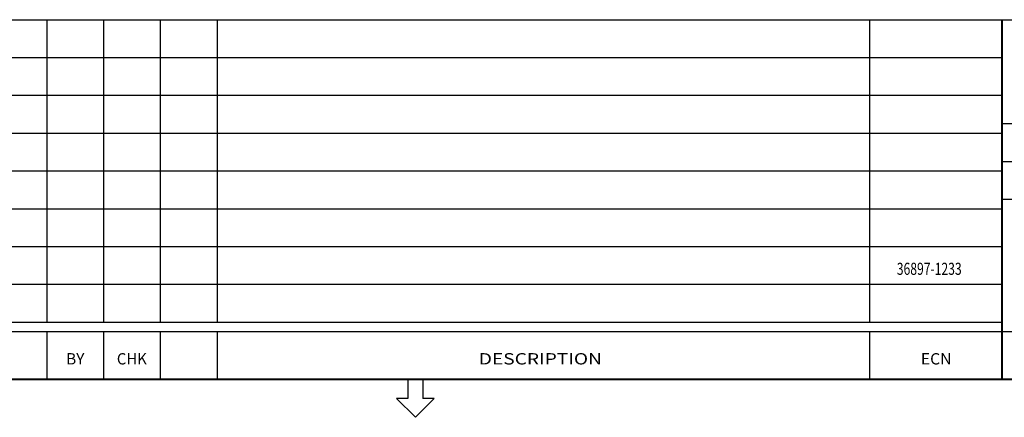
# Model space of a CAD drawing. Units: inches. Extents: x -0.1 to 17.1, y -0.1 to 11.1.
# Drawn here: x 5.9 to 12.4, y 0 to 2.6 of the extents above; entities that cross this region are included whole.
import ezdxf

# ---------------------------------------------------------------- set-up
doc = ezdxf.new("R2010")
doc.units = ezdxf.units.IN
doc.header["$MEASUREMENT"] = 0
doc.layers.add('1', color=7, linetype='Continuous', true_color=0xffffff)
doc.styles.add('blockfont', font='simplex.shx')
doc.styles.add('helios', font='simplex.shx')

msp = doc.modelspace()

# ---------------------------------------------------------------- linework, layer by layer
at = {"layer": '1', "color": 18, "linetype": 'Continuous'}
for p, q in [((5.376576, 2.629896), (6.064076, 2.629896)), ((6.064076, 2.629896), (6.439076, 2.629896)), ((6.064076, 2.629896), (6.064076, 2.379896)), ((6.439076, 2.629896), (6.814076, 2.629896)), ((6.439076, 2.629896), (6.439076, 2.379896)), ((6.814076, 2.629896), (7.189076, 2.629896)), ((6.814076, 2.629896), (6.814076, 2.379896)), ((7.189076, 2.629896), (11.501576, 2.629896)), ((7.189076, 2.629896), (7.189076, 2.379896)), ((11.501576, 2.629896), (12.376576, 2.629896)), ((11.501576, 2.629896), (11.501576, 2.379896)), ((12.373529, 2.629896), (12.373529, 2.567396)), ((12.373529, 2.629896), (12.811029, 2.629896)), ((12.376576, 2.629896), (12.376576, 2.379896)), ((12.373529, 2.567396), (12.373529, 2.317396)), ((5.376576, 2.379896), (6.064076, 2.379896)), ((6.064076, 2.379896), (6.439076, 2.379896)), ((6.064076, 2.379896), (6.064076, 2.129896)), ((6.439076, 2.379896), (6.814076, 2.379896)), ((6.439076, 2.379896), (6.439076, 2.129896)), ((6.814076, 2.379896), (7.189076, 2.379896)), ((6.814076, 2.379896), (6.814076, 2.129896)), ((7.189076, 2.379896), (11.501576, 2.379896)), ((7.189076, 2.379896), (7.189076, 2.129896)), ((11.501576, 2.379896), (12.376576, 2.379896)), ((11.501576, 2.379896), (11.501576, 2.129896)), ((12.376576, 2.379896), (12.376576, 2.129896)), ((12.373529, 2.317396), (12.373529, 2.067396)), ((5.376576, 2.129896), (6.064076, 2.129896)), ((6.064076, 2.129896), (6.439076, 2.129896)), ((6.064076, 2.129896), (6.064076, 1.879896)), ((6.439076, 2.129896), (6.814076, 2.129896)), ((6.439076, 2.129896), (6.439076, 1.879896)), ((6.814076, 2.129896), (7.189076, 2.129896)), ((6.814076, 2.129896), (6.814076, 1.879896)), ((7.189076, 2.129896), (11.501576, 2.129896)), ((7.189076, 2.129896), (7.189076, 1.879896)), ((11.501576, 2.129896), (12.376576, 2.129896)), ((11.501576, 2.129896), (11.501576, 1.879896)), ((12.376576, 2.129896), (12.376576, 1.879896)), ((12.373529, 2.067396), (12.373529, 1.942396)), ((12.373529, 1.942396), (12.373529, 1.879896)), ((12.373529, 1.942396), (12.811029, 1.942396)), ((5.376576, 1.879896), (6.064076, 1.879896)), ((6.064076, 1.879896), (6.439076, 1.879896)), ((6.064076, 1.879896), (6.064076, 1.629896)), ((6.439076, 1.879896), (6.814076, 1.879896)), ((6.439076, 1.879896), (6.439076, 1.629896)), ((6.814076, 1.879896), (7.189076, 1.879896)), ((6.814076, 1.879896), (6.814076, 1.629896)), ((7.189076, 1.879896), (11.501576, 1.879896)), ((7.189076, 1.879896), (7.189076, 1.629896)), ((11.501576, 1.879896), (12.376576, 1.879896)), ((11.501576, 1.879896), (11.501576, 1.629896)), ((12.373529, 1.879896), (12.373529, 1.692396)), ((12.376576, 1.879896), (12.376576, 1.629896)), ((12.373529, 1.692396), (12.373529, 1.629896)), ((12.373529, 1.692396), (12.811029, 1.692396)), ((5.376576, 1.629896), (6.064076, 1.629896)), ((6.064076, 1.629896), (6.439076, 1.629896)), ((6.064076, 1.629896), (6.064076, 1.379896)), ((6.439076, 1.629896), (6.814076, 1.629896)), ((6.439076, 1.629896), (6.439076, 1.379896)), ((6.814076, 1.629896), (7.189076, 1.629896)), ((6.814076, 1.629896), (6.814076, 1.379896)), ((7.189076, 1.629896), (11.501576, 1.629896)), ((7.189076, 1.629896), (7.189076, 1.379896)), ((11.501576, 1.629896), (12.376576, 1.629896)), ((11.501576, 1.629896), (11.501576, 1.379896)), ((12.373529, 1.629896), (12.373529, 1.442396)), ((12.376576, 1.629896), (12.376576, 1.379896)), ((12.373529, 1.442396), (12.373529, 1.379896)), ((12.373529, 1.442396), (12.811029, 1.442396)), ((5.376576, 1.379896), (6.064076, 1.379896)), ((6.064076, 1.379896), (6.439076, 1.379896)), ((6.064076, 1.379896), (6.064076, 1.129896)), ((6.439076, 1.379896), (6.814076, 1.379896)), ((6.439076, 1.379896), (6.439076, 1.129896)), ((6.814076, 1.379896), (7.189076, 1.379896)), ((6.814076, 1.379896), (6.814076, 1.129896)), ((7.189076, 1.379896), (11.501576, 1.379896)), ((7.189076, 1.379896), (7.189076, 1.129896)), ((11.501576, 1.379896), (12.376576, 1.379896)), ((11.501576, 1.379896), (11.501576, 1.129896)), ((12.373529, 1.379896), (12.373529, 1.129896)), ((12.376576, 1.379896), (12.376576, 1.129896)), ((5.376576, 1.129896), (6.064076, 1.129896)), ((6.064076, 1.129896), (6.439076, 1.129896)), ((6.064076, 1.129896), (6.064076, 0.879896)), ((6.439076, 1.129896), (6.814076, 1.129896)), ((6.439076, 1.129896), (6.439076, 0.879896)), ((6.814076, 1.129896), (7.189076, 1.129896)), ((6.814076, 1.129896), (6.814076, 0.879896)), ((7.189076, 1.129896), (11.501576, 1.129896)), ((7.189076, 1.129896), (7.189076, 0.879896)), ((11.501576, 1.129896), (12.376576, 1.129896)), ((11.501576, 1.129896), (11.501576, 0.879896)), ((12.373529, 1.129896), (12.373529, 1.004896)), ((12.376576, 1.129896), (12.376576, 0.879896)), ((12.373529, 1.004896), (12.373529, 0.879896)), ((5.376576, 0.879896), (6.064076, 0.879896)), ((6.064076, 0.879896), (6.439076, 0.879896)), ((6.064076, 0.879896), (6.064076, 0.629896)), ((6.439076, 0.879896), (6.814076, 0.879896)), ((6.439076, 0.879896), (6.439076, 0.629896)), ((6.814076, 0.879896), (7.189076, 0.879896)), ((6.814076, 0.879896), (6.814076, 0.629896)), ((7.189076, 0.879896), (11.501576, 0.879896)), ((7.189076, 0.879896), (7.189076, 0.629896)), ((11.501576, 0.879896), (12.376576, 0.879896)), ((11.501576, 0.879896), (11.501576, 0.629896)), ((12.373529, 0.879896), (12.373529, 0.817396)), ((12.376576, 0.879896), (12.376576, 0.629896)), ((12.373529, 0.817396), (12.373529, 0.567396)), ((5.376576, 0.629896), (6.064076, 0.629896)), ((6.064076, 0.629896), (6.439076, 0.629896)), ((6.439076, 0.629896), (6.814076, 0.629896)), ((6.814076, 0.629896), (7.189076, 0.629896)), ((7.189076, 0.629896), (11.501576, 0.629896)), ((11.501576, 0.629896), (12.376576, 0.629896)), ((12.376576, 0.629896), (12.376576, 0.567396)), ((5.376576, 0.567396), (6.064076, 0.567396)), ((6.064076, 0.567396), (6.439076, 0.567396)), ((6.064076, 0.567396), (6.064076, 0.254896)), ((6.439076, 0.567396), (6.814076, 0.567396)), ((6.439076, 0.567396), (6.439076, 0.254896)), ((6.814076, 0.567396), (7.189076, 0.567396)), ((6.814076, 0.567396), (6.814076, 0.254896)), ((7.189076, 0.567396), (11.501576, 0.567396)), ((7.189076, 0.567396), (7.189076, 0.254896)), ((11.501576, 0.567396), (12.376576, 0.567396)), ((11.501576, 0.567396), (11.501576, 0.254896)), ((12.373529, 0.567396), (12.373529, 0.504896)), ((12.373529, 0.567396), (12.811029, 0.567396)), ((12.376576, 0.567396), (12.376576, 0.254896)), ((12.373529, 0.504896), (12.373529, 0.254896)), ((0.249889, 0.25), (16.749889, 0.25)), ((5.376576, 0.254896), (6.064076, 0.254896)), ((6.064076, 0.254896), (6.439076, 0.254896)), ((6.439076, 0.254896), (6.814076, 0.254896)), ((6.814076, 0.254896), (7.189076, 0.254896)), ((7.189076, 0.254896), (11.501576, 0.254896)), ((8.449888, 0.25), (8.549889, 0.25)), ((8.449888, 0.25), (8.449888, 0.125)), ((8.549889, 0.25), (8.549889, 0.125)), ((11.501576, 0.254896), (12.376576, 0.254896)), ((12.373529, 0.254896), (12.811029, 0.254896)), ((8.374888, 0.125), (8.499888, 0)), ((8.449888, 0.125), (8.374888, 0.125)), ((8.499888, 0), (8.624888, 0.125)), ((8.624888, 0.125), (8.549889, 0.125))]:
    msp.add_line(p, q, dxfattribs=at)

# ---------------------------------------------------------------- texts
at = {"layer": '1', "color": 18, "linetype": 'Continuous', "attachment_point": 7, "line_spacing_factor": 0.903614}
for s, insert, char_height, style in [('\\W00.735;36897-1233 ', (11.680952, 0.94227), 0.08, 'helios'), ('\\W00.985;BY ', (6.192397, 0.349428), 0.075, 'blockfont'), ('\\W00.962;CHK ', (6.526967, 0.349428), 0.075, 'blockfont'), ('\\W01.237;DESCRIPTION ', (8.918764, 0.349428), 0.075, 'blockfont'), ('\\W01.020;ECN ', (11.839467, 0.349428), 0.075, 'blockfont')]:
    msp.add_mtext(s, dxfattribs=dict(at, insert=insert, char_height=char_height, style=style))

doc.saveas('drawing.dxf')
